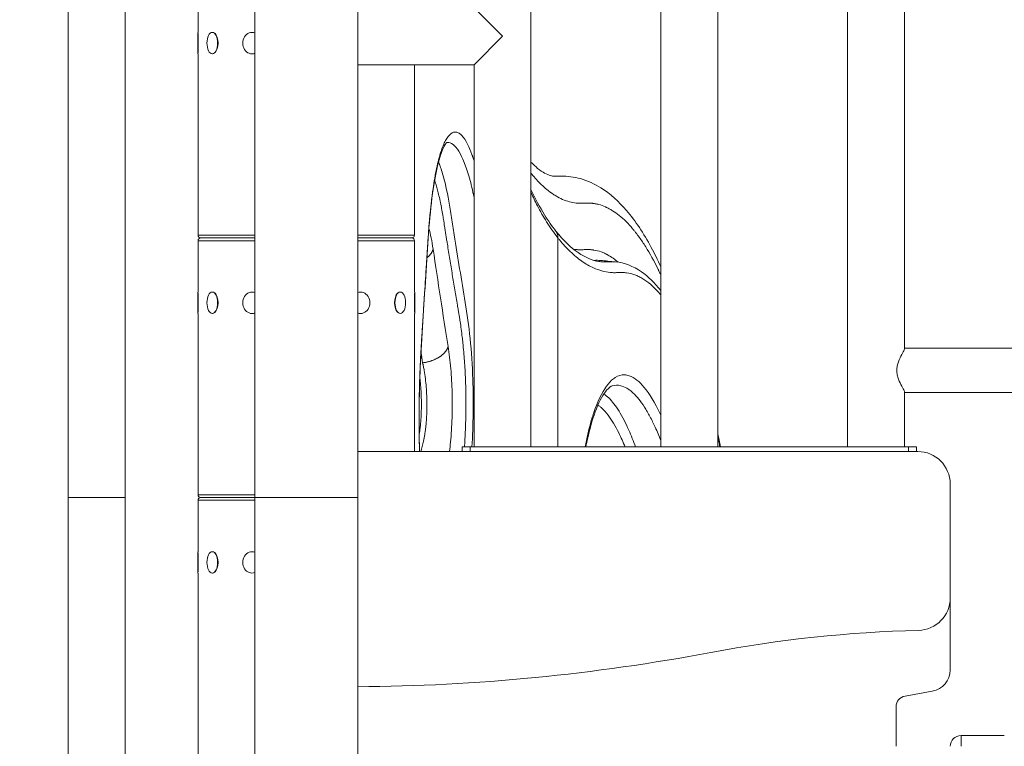
# Model space of a CAD drawing. Extents: x 0 to 25200, y -17820 to 17820.
# Drawn here: x 6431 to 7008, y 6300 to 6727 of the extents above; entities that cross this region are included whole.
import ezdxf

# ---------------------------------------------------------------- set-up
doc = ezdxf.new("R2010")
doc.units = 0
doc.header["$MEASUREMENT"] = 0
doc.header["$PDMODE"] = 1
doc.layers.get('0').update_dxf_attribs({"linetype": 'CONTINUOUS'})
doc.layers.get('DefPoints').update_dxf_attribs({"linetype": 'CONTINUOUS'})
for name, color, linetype, lineweight in [('FRAM3', 1, 'CONTINUOUS', 50), ('外形線', 7, 'CONTINUOUS', 18), ('寸法線', 3, 'CONTINUOUS', 18)]:
    doc.layers.add(name, color=color, linetype=linetype, lineweight=lineweight)
doc.styles.get("Standard").update_dxf_attribs({"font": 'TXT.SHX', "bigfont": 'bigfont.shx'})
doc.dimstyles.new('60ベース', dxfattribs={"dimscale": 60, "dimtxt": 3, "dimasz": 3, "dimexe": 0, "dimexo": 1, "dimgap": 1, "dimtad": 3, "dimdec": 1, "dimdsep": 46, "dimtxsty": 'Standard', "dimblk": 'DOTSMALL', "dimcen": 0, "dimclrd": 256, "dimclre": 256, "dimclrt": 7, "dimadec": 3, "dimazin": 2, "dimtfac": 1, "dimtdec": 1, "dimtix": 1, "dimtmove": 2, "dimatfit": 2, "dimldrblk": 'OPEN', "dimfxl": 0, "dimtolj": 1, "dimlwd": -1, "dimlwe": -1, "dimarcsym": 0})

# ---------------------------------------------------------------- blocks, each defined once
blk = doc.blocks.new('_DotSmall')
at = {"layer": 'FRAM3', "color": 0, "const_width": 0.5}
blk.add_lwpolyline([(-0.0625, 0, 1), (0.0625, 0, 1)], format="xyb", close=True, dxfattribs=at)
blk = doc.blocks.new('*D17')
at = {"layer": 'DefPoints', "color": 0}
for p in [(10512.45, 8666.79), (5879.76, 5531.96), (10512.45, 4762.43)]:
    blk.add_point(p, dxfattribs=at)
at = {"layer": '寸法線'}
for p, q in [((5879.76, 5591.96), (5879.76, 8666.79)), ((5879.76, 8666.79), (10512.45, 8666.79)), ((10512.45, 4822.43), (10512.45, 8666.79))]:
    blk.add_line(p, q, dxfattribs=at)
at = {"layer": '寸法線', "xscale": 180, "yscale": 180, "zscale": 180, "rotation": 180}
blk.add_blockref('_DotSmall', (5879.76, 8666.79), dxfattribs=at)
at = {"layer": '寸法線', "xscale": 180, "yscale": 180, "zscale": 180}
blk.add_blockref('_DotSmall', (10512.45, 8666.79), dxfattribs=at)
at = {"layer": '寸法線', "color": 7, "insert": (8196.1, 8816.79), "char_height": 180, "attachment_point": 5}
blk.add_mtext('\\A1;(4633)', dxfattribs=at)
blk = doc.blocks.new('_OPEN')
at = {"color": 0, "linetype": 'ByBlock'}
for p, q in [((-1, 0.1667), (0, 0)), ((0, 0), (-1, -0.1667)), ((0, 0), (-1, 0))]:
    blk.add_line(p, q, dxfattribs=at)
blk = doc.blocks.new('*D19')
at = {"layer": 'DefPoints', "color": 0}
for p in [(6598.9, 8166.79), (6598.9, 7642.25), (5879.76, 5531.96)]:
    blk.add_point(p, dxfattribs=at)
at = {"layer": '寸法線'}
for p, q in [((5879.76, 5591.96), (5879.76, 8166.79)), ((5879.76, 8166.79), (6598.9, 8166.79)), ((6598.9, 7702.25), (6598.9, 8166.79))]:
    blk.add_line(p, q, dxfattribs=at)
at = {"layer": '寸法線', "xscale": 180, "yscale": 180, "zscale": 180, "rotation": 180}
blk.add_blockref('_DotSmall', (5879.76, 8166.79), dxfattribs=at)
at = {"layer": '寸法線', "xscale": 180, "yscale": 180, "zscale": 180}
blk.add_blockref('_DotSmall', (6598.9, 8166.79), dxfattribs=at)
at = {"layer": '寸法線', "color": 7, "insert": (6239.33, 8316.79), "char_height": 180, "attachment_point": 5}
blk.add_mtext('\\A1;719', dxfattribs=at)
blk = doc.blocks.new('*D20')
at = {"layer": 'DefPoints', "color": 0}
for p in [(6598.9, 8166.79), (6598.9, 7642.25), (10512.45, 4762.43)]:
    blk.add_point(p, dxfattribs=at)
at = {"layer": '寸法線'}
for p, q in [((6598.9, 7702.25), (6598.9, 8166.79)), ((10512.45, 8166.79), (6598.9, 8166.79)), ((10512.45, 4822.43), (10512.45, 8166.79))]:
    blk.add_line(p, q, dxfattribs=at)
at = {"layer": '寸法線', "xscale": 180, "yscale": 180, "zscale": 180, "rotation": 180}
blk.add_blockref('_DotSmall', (6598.9, 8166.79), dxfattribs=at)
at = {"layer": '寸法線', "xscale": 180, "yscale": 180, "zscale": 180}
blk.add_blockref('_DotSmall', (10512.45, 8166.79), dxfattribs=at)
at = {"layer": '寸法線', "color": 7, "insert": (8555.67, 8316.79), "char_height": 180, "attachment_point": 5}
blk.add_mtext('\\A1;(3914)', dxfattribs=at)
blk = doc.blocks.new('*D21')
at = {"layer": 'DefPoints', "color": 0}
for p in [(6659.1, 7664.79), (4649.6, 4465.16), (5149.6, 4465.16)]:
    blk.add_point(p, dxfattribs=at)
at = {"layer": '寸法線'}
for p, q in [((6599.1, 7664.79), (4649.6, 7664.79)), ((4649.6, 7664.79), (4649.6, 4465.16)), ((5089.6, 4465.16), (4649.6, 4465.16))]:
    blk.add_line(p, q, dxfattribs=at)
at = {"layer": '寸法線', "xscale": 180, "yscale": 180, "zscale": 180}
for p, rotation in [((4649.6, 7664.79), 90), ((4649.6, 4465.16), 270)]:
    blk.add_blockref('_DotSmall', p, dxfattribs=dict(at, rotation=rotation))
at = {"layer": '寸法線', "color": 7, "insert": (4499.6, 6064.97), "char_height": 180, "attachment_point": 5, "rotation": 90}
blk.add_mtext('\\A1;(3200)', dxfattribs=at)

msp = doc.modelspace()

# ---------------------------------------------------------------- linework, layer by layer
at = {"layer": '外形線', "extrusion": (0, 1, 0)}
for p, q in [((6459.137, 7339.2003027), (6459.137, 6446.3611874)), ((6492.538, 6446.3611874), (6492.538, 7003.28041)), ((6568.738, 7005.1734713), (6568.738, 6446.3611874)), ((6629.063, 6446.3611874), (6629.063, 7004.9432859)), ((6730.727, 6934.1319019), (6730.727, 6476.0080274)), ((6806.927, 6934.1319019), (6806.927, 6476.0080274)), ((6840.328, 6934.1319019), (6840.328, 6476.0080274)), ((6916.528, 6934.1319019), (6916.528, 6476.0080274)), ((6949.929, 6930.189786), (6949.929, 6533.8270836)), ((6535.4005, 6719.3476874), (6535.4005, 6749.5101874)), ((6697.326, 6733.7646874), (6714.0265, 6717.0641874)), ((6535.21, 6706.7746874), (6535.21, 6719.3476874)), ((6535.21, 6719.3476874), (6535.4005, 6719.3476874)), ((6543.742909, 6719.3476874), (6543.9078869, 6719.3476874)), ((6567.05525, 6719.3476874), (6567.1505, 6719.3476874)), ((6535.464, 6718.6700745), (6535.464, 6707.4523003)), ((6714.0265, 6717.0641874), (6697.326, 6700.3636874)), ((6535.21, 6706.7746874), (6535.4005, 6706.7746874)), ((6535.4005, 6600.4121874), (6535.4005, 6706.7746874)), ((6543.742909, 6706.7746874), (6543.9078869, 6706.7746874)), ((6567.05525, 6706.7746874), (6567.1505, 6706.7746874)), ((6697.326, 6700.3636874), (6629.063, 6700.3636874)), ((6662.4005, 6600.4121874), (6662.4005, 6700.3636874)), ((6697.326, 6700.3636874), (6697.326, 6476.0080274)), ((6535.4005, 6600.4121874), (6568.738, 6600.4121874)), ((6537.0515, 6598.7611874), (6568.738, 6598.7611874)), ((6568.738, 6598.7611874), (6537.0515, 6598.7611874)), ((6629.063, 6600.4121874), (6662.4005, 6600.4121874)), ((6629.063, 6598.7611874), (6660.7495, 6598.7611874)), ((6660.7495, 6598.7611874), (6629.063, 6598.7611874)), ((6746.5123719, 6598.7781103), (6746.5123719, 6476.0080274)), ((6568.738, 6597.1101874), (6535.4005, 6597.1101874)), ((6535.4005, 6566.9476874), (6535.4005, 6597.1101874)), ((6662.4005, 6597.1101874), (6629.063, 6597.1101874)), ((6662.4005, 6566.9476874), (6662.4005, 6597.1101874)), ((6535.21, 6554.3746874), (6535.21, 6566.9476874)), ((6535.21, 6566.9476874), (6535.4005, 6566.9476874)), ((6535.464, 6566.2700745), (6535.464, 6555.0523003)), ((6543.742909, 6566.9476874), (6543.9078869, 6566.9476874)), ((6567.05525, 6566.9476874), (6567.1505, 6566.9476874)), ((6630.74575, 6566.9476874), (6630.6505, 6566.9476874)), ((6654.058091, 6566.9476874), (6653.8931131, 6566.9476874)), ((6662.337, 6555.0523003), (6662.337, 6566.2700745)), ((6662.591, 6566.9476874), (6662.4005, 6566.9476874)), ((6662.591, 6566.9476874), (6662.591, 6554.3746874)), ((6535.21, 6554.3746874), (6535.4005, 6554.3746874)), ((6535.4005, 6448.0121874), (6535.4005, 6554.3746874)), ((6543.742909, 6554.3746874), (6543.9078869, 6554.3746874)), ((6567.05525, 6554.3746874), (6567.1505, 6554.3746874)), ((6630.74575, 6554.3746874), (6630.6505, 6554.3746874)), ((6654.058091, 6554.3746874), (6653.8931131, 6554.3746874)), ((6662.4005, 6473.3511874), (6662.4005, 6554.3746874)), ((6662.591, 6554.3746874), (6662.4005, 6554.3746874)), ((6949.929, 6534.0444874), (7013.4297585, 6534.0444874)), ((6949.929, 6508.1252912), (6949.929, 6476.0080274)), ((6949.929, 6507.9078874), (7063.1985543, 6507.9078874)), ((6957.6755, 6473.3511874), (6629.063, 6473.3511874)), ((6695.04, 6476.0080274), (6690.2775, 6476.0080274)), ((6690.2775, 6476.0080274), (6690.2775, 6473.3511874)), ((6695.04, 6476.0080274), (6952.215, 6476.0080274)), ((6695.04, 6476.0080274), (6695.04, 6473.3511874)), ((6956.9775, 6476.0080274), (6952.215, 6476.0080274)), ((6952.215, 6476.0080274), (6952.215, 6473.3511874)), ((6956.9775, 6476.0080274), (6956.9775, 6473.3511874)), ((6976.7255, 6387.3919307), (6976.7255, 6454.3011874)), ((6535.4005, 6448.0121874), (6568.738, 6448.0121874)), ((6492.538, 6446.3611874), (6459.137, 6446.3611874)), ((6459.137, 6446.3611874), (6459.137, 6209.3791874)), ((6492.538, 6446.3611874), (6492.538, 6209.3791874)), ((6568.738, 6444.7101874), (6535.4005, 6444.7101874)), ((6535.4005, 6414.5476874), (6535.4005, 6444.7101874)), ((6537.0515, 6446.3611874), (6568.738, 6446.3611874)), ((6568.738, 6446.3611874), (6537.0515, 6446.3611874)), ((6568.738, 6446.3611874), (6629.063, 6446.3611874)), ((6568.738, 6158.2616874), (6568.738, 6446.3611874)), ((6629.063, 4465.1611874), (6629.063, 6446.3611874)), ((6535.21, 6401.9746874), (6535.21, 6414.5476874)), ((6535.21, 6414.5476874), (6535.4005, 6414.5476874)), ((6535.464, 6413.8700745), (6535.464, 6402.6523003)), ((6543.742909, 6414.5476874), (6543.9078869, 6414.5476874)), ((6567.05525, 6414.5476874), (6567.1505, 6414.5476874)), ((6535.21, 6401.9746874), (6535.4005, 6401.9746874)), ((6535.4005, 6295.6121874), (6535.4005, 6401.9746874)), ((6543.742909, 6401.9746874), (6543.9078869, 6401.9746874)), ((6567.05525, 6401.9746874), (6567.1505, 6401.9746874)), ((6976.7255, 6345.1411344), (6976.7255, 6387.3919307)), ((6950.2228341, 6329.811434), (6966.2308319, 6332.6340759)), ((6944.9755, 6300.3111874), (6944.9755, 6323.5579048)), ((6983.0755042, 6306.6611874), (7008.4755042, 6306.6611877))]:
    msp.add_line(p, q, dxfattribs=at)
at = {"layer": '外形線', "extrusion": (1.22465e-16, 0, -1)}
for centre, radius, start, end in [((-6537.0515, 6600.4121874), 1.651, 270, 0), ((-6537.0515, 6597.1101874), 1.651, 0, 90), ((-6660.7495, 6600.4121874), 1.651, 180, 270), ((-6660.7495, 6597.1101874), 1.651, 90, 180), ((-6537.0515, 6448.0121874), 1.651, 270, 0), ((-6537.0515, 6444.7101874), 1.651, 0, 90), ((-6976.7255, 5612.9261874), 755.65, 79.2883499137, 88.5909453614), ((-6951.3255, 6323.5579048), 6.35, 0, 79.9999999995)]:
    msp.add_arc(centre, radius, start, end, dxfattribs=at)
at = {"layer": '外形線'}
for centre, radius, start, end in [((6957.6755, 6454.3011874), 19.05, 0, 90), ((6957.6755, 6387.3919307), 19.05, 271.4090546386, 0), ((6621.1255, 7492.7907707), 1157.5520833, 270.3928884242, 280.7116500855), ((6964.0255, 6345.1411344), 12.7, 279.9999999996, 0), ((6983.0755043, 6300.3111874), 6.35, 90.0000006737, 180.0000006737)]:
    msp.add_arc(centre, radius, start, end, dxfattribs=at)
at = {"layer": '外形線', "extrusion": (1.22465e-16, 0, -1)}
for centre, ratio, start_param, end_param in [((6543.742909, 6713.0611874), 0.5, -1.5707963268, 4.7123889804), ((6567.05525, 6713.0611874), 0.8660254038, 2.8273602967, 6.5974176641), ((6543.742909, 6560.6611874), 0.5, -1.5707963268, 4.7123889804), ((6654.058091, 6560.6611874), 0.5, -1.5707963268, 4.7123889804), ((6543.742909, 6408.2611874), 0.5, -1.5707963268, 4.7123889804)]:
    msp.add_ellipse(centre, major_axis=(0, 6.2865), ratio=ratio, start_param=start_param, end_param=end_param, dxfattribs=at)
at = {"layer": '外形線'}
for centre, major_axis, ratio, start_param, end_param in [((6543.9628795, 6713.0611874), (0, 6.2865), 0.5, 3.6101705862, 5.8146073746), ((6543.9628795, 6560.6611874), (0, 6.2865), 0.5, 3.6101705862, 5.8146073746), ((6653.8381205, 6560.6611874), (0, 6.2865), 0.5, 0.4685779327, 2.6730147209), ((6543.9628795, 6408.2611874), (0, 6.2865), 0.5, 3.6101705862, 5.8146073746), ((6983.0755043, 6300.3111874), (-0.0000001, 6.35), 0.0000000149, -1.570702511, 0.0000938155)]:
    msp.add_ellipse(centre, major_axis=major_axis, ratio=ratio, start_param=start_param, end_param=end_param, dxfattribs=at)
at = {"layer": '外形線', "extrusion": (1.22465e-16, 4.37906e-47, -1)}
msp.add_ellipse((6567.05525, 6560.6611874), major_axis=(0, 6.2865), ratio=0.8660254038, start_param=2.8273602967, end_param=6.5974176641, dxfattribs=at)
at = {"layer": '外形線', "extrusion": (1.22465e-16, 5.47382e-47, -1)}
msp.add_ellipse((6630.74575, 6560.6611874), major_axis=(0, 6.2865), ratio=0.8660254038, start_param=-0.3142323569, end_param=3.4558250105, dxfattribs=at)
at = {"layer": '外形線', "extrusion": (1.22465e-16, -2.18953e-47, -1)}
msp.add_ellipse((6567.05525, 6408.2611874), major_axis=(0, 6.2865), ratio=0.8660254038, start_param=2.8273602967, end_param=6.5974176641, dxfattribs=at)
at = {"layer": '外形線'}
for points, knots in [([(6665.3271214, 6473.3511874), (6665.2822707, 6475.0101874), (6665.2433185, 6476.6767153), (6665.1517762, 6481.3060448), (6665.1115907, 6484.2847786), (6665.0785183, 6488.7880693), (6665.0687859, 6491.0485121), (6665.0693262, 6493.7010911), (6665.0725704, 6495.0312295), (6665.0749361, 6495.6972609), (6665.0761093, 6495.9829091), (6665.0769269, 6496.1733871), (6665.0773604, 6496.2701351), (6665.0917906, 6499.365491), (6665.1238194, 6502.3553431), (6665.1990547, 6506.8225637), (6665.2323682, 6508.4944793), (6665.2736175, 6510.2553699), (6665.2802909, 6510.5333023), (6665.2847754, 6510.7185678), (6665.286805, 6510.801685), (6665.2973897, 6511.231221), (6665.3237763, 6512.2645684), (6665.4313599, 6516.0805805), (6665.5620663, 6519.6317172), (6665.7510163, 6523.9718347), (6665.8535201, 6526.1615819), (6665.9873053, 6528.7507415), (6666.0577681, 6530.0539349), (6666.0938948, 6530.7076851), (6666.1121822, 6531.0350985), (6666.1213821, 6531.1989398), (6666.125996, 6531.2808941), (6666.1283065, 6531.3218797), (6666.1294626, 6531.3423745), (6666.1300409, 6531.3526225), (6666.1302888, 6531.3570146), (6666.130454, 6531.3599427), (6666.1306087, 6531.3626825), (6666.174168, 6532.1343693), (6666.3629345, 6535.2707007), (6666.8702687, 6543.5224474), (6667.0768462, 6546.8642378), (6667.4446234, 6552.7637359), (6667.576874, 6554.8780373), (6667.7900085, 6558.2711926), (6667.900266, 6560.023196), (6668.0354233, 6562.164195), (6668.1046415, 6563.2589433), (6668.1396616, 6563.8123797), (6668.1572745, 6564.0906134), (6668.1661067, 6564.2301091), (6668.1705293, 6564.2999517), (6668.1727422, 6564.3348967), (6668.173849, 6564.3523751), (6668.1743235, 6564.3598671), (6668.1746398, 6564.3648621), (6668.1748711, 6564.3685154), (6668.5230746, 6569.8669435), (6669.0493674, 6578.1126531), (6669.6705541, 6587.7327889), (6669.9829391, 6592.5428921), (6670.1395791, 6594.9479525), (6670.218011, 6596.1504849), (6670.2572549, 6596.7517517), (6670.2768838, 6597.0523852), (6670.2867, 6597.202702), (6670.2916086, 6597.2778604), (6670.2937123, 6597.3100712), (6670.2951148, 6597.331545), (6670.2957234, 6597.3408622), (6670.4997835, 6600.4651028), (6670.8035286, 6604.7290015), (6671.1180187, 6608.5389578), (6671.237245, 6609.8967375), (6671.2560628, 6610.1087553), (6671.2686063, 6610.2495741), (6671.2756871, 6610.3287851), (6671.3101153, 6610.7123786), (6671.3940026, 6611.6329996), (6671.4816818, 6612.5536103), (6671.7824335, 6615.6222897), (6672.0501821, 6618.0771599), (6672.3829455, 6620.8388064), (6672.4390636, 6621.2990791), (6672.4961724, 6621.7593492), (6672.5344656, 6622.0661954), (6672.5527675, 6622.2119952), (6672.6458184, 6622.94915), (6672.8718175, 6624.6991775), (6673.1059121, 6626.391773), (6673.9045197, 6631.9061318), (6674.6018933, 6635.909214), (6675.7420644, 6641.3012303), (6676.1378161, 6642.9964679), (6676.7558694, 6645.3861724), (6677.0710033, 6646.5427367), (6677.4495501, 6647.8250579), (6677.6415721, 6648.4494675), (6677.7244591, 6648.7134821), (6677.779849, 6648.8886942), (6677.8078761, 6648.9767321), (6678.7173762, 6651.8139956), (6679.6422601, 6654.0874985), (6681.09828, 6656.7810786), (6681.8434676, 6657.9487001), (6682.7438931, 6658.9973801), (6683.2019915, 6659.4433339), (6683.4330278, 6659.6467142), (6683.5324709, 6659.7296779), (6683.5988615, 6659.7840539), (6683.6323991, 6659.8110077), (6684.7212632, 6660.6697468), (6686.3288179, 6661.1602418), (6688.2453006, 6660.4049709), (6689.2137221, 6659.6954567), (6689.7004691, 6659.2577299), (6689.9096174, 6659.0523534), (6690.0491702, 6658.9114849), (6690.1186612, 6658.8394429), (6691.3127804, 6657.5686427), (6692.4172914, 6655.909419), (6694.0399267, 6652.7258184), (6694.5751204, 6651.548824), (6695.3687815, 6649.6096412), (6695.7633301, 6648.596627), (6696.2195153, 6647.3387872), (6696.4141266, 6646.7834294), (6696.5436667, 6646.4095724), (6696.6080561, 6646.2216616), (6696.8929524, 6645.3809094), (6697.1106657, 6644.7136307), (6697.326, 6644.0284379)], [0.39739900201, 0.39739900201, 0.39739900201, 0.39739900201, 0.40624999983, 0.40624999983, 0.42187499983, 0.42187499983, 0.42968749983, 0.43359374983, 0.43554687483, 0.43652343733, 0.43701171858, 0.43701171858, 0.43749999983, 0.43749999983, 0.45312499982, 0.45312499982, 0.46093749982, 0.46191406232, 0.46240234357, 0.46240234357, 0.46289062482, 0.46289062482, 0.46484374982, 0.46874999982, 0.48437499982, 0.48437499982, 0.49218749982, 0.49609374982, 0.49804687482, 0.49902343732, 0.49951171857, 0.49975585919, 0.49987792951, 0.49993896466, 0.49996948224, 0.49998474103, 0.49999237042, 0.49999237042, 0.49999999982, 0.49999999982, 0.53124999984, 0.53124999984, 0.54687499985, 0.54687499985, 0.55468749985, 0.55468749985, 0.55859374985, 0.56054687485, 0.56152343735, 0.5620117186, 0.56225585923, 0.56237792954, 0.5624389647, 0.56246948228, 0.56248474107, 0.56249237046, 0.56249237046, 0.56249999986, 0.56249999986, 0.59374999986, 0.60937499987, 0.61718749987, 0.62109374987, 0.62304687487, 0.62402343737, 0.62451171862, 0.62475585925, 0.62487792956, 0.62493896472, 0.62493896472, 0.62499999987, 0.62499999987, 0.64062499988, 0.64843749988, 0.64941406238, 0.64990234363, 0.64990234363, 0.65039062488, 0.65039062488, 0.65234374988, 0.65624999989, 0.65624999989, 0.67187499989, 0.67187499989, 0.67382812489, 0.67480468739, 0.67480468739, 0.67578124989, 0.67578124989, 0.67968749989, 0.6874999999, 0.6874999999, 0.71874999991, 0.71874999991, 0.73437499991, 0.73437499991, 0.74218749991, 0.74609374992, 0.74804687492, 0.74902343742, 0.74902343742, 0.74999999992, 0.74999999992, 0.78124999993, 0.78124999993, 0.79687499993, 0.80468749994, 0.80859374994, 0.81054687494, 0.81152343744, 0.81152343744, 0.81249999994, 0.81249999994, 0.84374999995, 0.85937499995, 0.86718749996, 0.87109374996, 0.87304687496, 0.87304687496, 0.87499999996, 0.87499999996, 0.90624999997, 0.90624999997, 0.92187499997, 0.92187499997, 0.92968749998, 0.93359374998, 0.93554687498, 0.93554687498, 0.93749999998, 0.93749999998, 0.94412741742, 0.94412741742, 0.94412741742, 0.94412741742]), ([(6681.3429592, 6654.8476133), (6681.3429592, 6654.8476133), (6681.2993261, 6654.8138409), (6680.8969304, 6654.4056478), (6680.0379528, 6653.2169608), (6678.1814887, 6649.0464754), (6677.111951, 6645.7977034), (6674.9843852, 6637.0910503), (6673.9226928, 6631.2817581), (6672.062187, 6617.8322925), (6671.2685027, 6609.9197846), (6670.0766219, 6593.2284863), (6669.5514186, 6584.7616887), (6667.8796806, 6558.4218132), (6666.5725147, 6541.032476), (6665.4419711, 6515.5843796), (6665.2581018, 6508.3982847), (6665.0732361, 6492.0662077), (6665.1412774, 6482.7335642), (6665.3847046, 6473.6051137), (6665.3881274, 6473.4781334), (6665.391586, 6473.3511874)], [0.8370351256, 0.8370351256, 0.8370351256, 0.8370351256, 1.2865009893, 1.2865009893, 3.2309205529, 3.2309205529, 5.4994672204, 5.4994672204, 8.1578848872, 8.1578848872, 10.9616266952, 10.9616266952, 13.713086093, 13.713086093, 19.5730372604, 19.5730372604, 21.7380532255, 21.7380532255, 24.4895825283, 24.4895825283, 24.5284075061, 24.5284075061, 24.5284075061, 24.5284075061]), ([(6697.326, 6622.5189902), (6697.1274905, 6623.5222338), (6696.9243525, 6624.5046084), (6696.2868957, 6627.4582645), (6695.8375281, 6629.3649164), (6694.9060587, 6632.996672), (6694.4239562, 6634.7217785), (6693.4341497, 6637.9752471), (6692.9268194, 6639.5033284), (6690.338858, 6646.6166925), (6688.1036974, 6650.6338998), (6684.756418, 6653.9310234), (6683.6399129, 6654.5753007), (6682.0903568, 6654.8130079), (6681.6431969, 6654.8021799), (6681.1998907, 6654.7124432)], [-22.5105663215, -22.5105663215, -22.5105663215, -22.5105663215, -22.3421678752, -22.3421678752, -21.9944767932, -21.9944767932, -21.6467857112, -21.6467857112, -21.2990946291, -21.2990946291, -19.908330301, -19.908330301, -19.212948137, -19.212948137, -18.9281288283, -18.9281288283, -18.9281288283, -18.9281288283]), ([(6676.5146467, 6643.2981849), (6677.3356275, 6641.3319529), (6678.1367518, 6639.0161152), (6680.1961265, 6631.934991), (6681.4296111, 6626.480468), (6683.045506, 6617.2723191), (6683.551503, 6614.0018925), (6684.5682421, 6607.3256678), (6685.0800707, 6603.9199281), (6686.7070098, 6593.8954478), (6687.8049485, 6587.2656082), (6689.9835444, 6574.0259772), (6691.0639645, 6567.4173554), (6693.2757393, 6554.1524487), (6694.3063343, 6547.1311984), (6695.7714054, 6532.1889178), (6696.316879, 6523.8318661), (6697.0369975, 6502.6010654), (6696.8538468, 6488.8614283), (6696.0757948, 6476.0080274)], [5.6217871172, 5.6217871172, 5.6217871172, 5.6217871172, 6.182939923, 6.182939923, 7.1238669008, 7.1238669008, 7.5943303897, 7.5943303897, 8.0647938787, 8.0647938787, 9.0057208565, 9.0057208565, 9.9466478343, 9.9466478343, 10.8875748121, 10.8875748121, 11.8285017899, 11.8285017899, 13.3272938603, 13.3272938603, 13.3272938603, 13.3272938603]), ([(6730.727, 6643.2839366), (6732.1031999, 6641.8176592), (6733.4238909, 6640.5700114), (6737.6487863, 6637.0834057), (6740.1110039, 6635.8861441), (6743.1275316, 6635.0442878), (6743.8492887, 6634.9535883), (6744.4209713, 6634.9530837)], [2.9778097759, 2.9778097759, 2.9778097759, 2.9778097759, 4.9819659996, 4.9819659996, 9.8284572033, 9.8284572033, 12.1788436597, 12.1788436597, 12.1788436597, 12.1788436597]), ([(6674.2302049, 6632.5352458), (6674.3499341, 6632.1751766), (6675.0795879, 6629.9239779), (6676.0780207, 6626.3484086), (6677.047131, 6622.2044512), (6677.5810864, 6619.7070376), (6677.90394, 6618.1018844), (6678.1544208, 6616.7969836), (6678.397706, 6615.4887686), (6678.6955747, 6613.8154931), (6679.0441711, 6611.7607581), (6679.5001211, 6608.971255), (6679.9683212, 6605.9856204), (6680.4569317, 6602.8350184), (6680.8590983, 6600.2490116), (6681.2671063, 6597.6798378), (6681.7850255, 6594.4916755), (6682.406023, 6590.6539481), (6683.1331539, 6586.1715881), (6683.8628321, 6581.6843036), (6684.8407797, 6575.7003674), (6685.826769, 6569.7175762), (6686.8253352, 6563.7511494), (6687.4915892, 6559.8026963), (6688.0445581, 6556.5834225), (6688.456587, 6554.1135734), (6688.8175702, 6551.8753983), (6689.5007964, 6547.4679134), (6690.1344463, 6542.895511), (6690.6376098, 6538.4604467), (6690.8054868, 6536.864424), (6691.0589121, 6534.3613793), (6691.5559393, 6528.8457699), (6691.9741197, 6522.6712798), (6692.2339408, 6517.3463684), (6692.380487, 6513.7865277), (6692.5659584, 6507.4512274), (6692.6237514, 6498.2873378), (6692.4184725, 6489.2072522), (6692.1004793, 6482.0655613), (6691.8760647, 6478.2810054), (6691.7388232, 6476.2760405), (6691.7201455, 6476.0080274)], [0.24500460416, 0.24500460416, 0.24500460416, 0.24500460416, 0.25053541919, 0.27889742057, 0.2931093403, 0.30021530017, 0.30732126003, 0.3107844457, 0.31424763136, 0.32117400268, 0.32814295127, 0.33511189985, 0.34904979702, 0.35746918008, 0.36588856314, 0.3743079462, 0.38272732926, 0.39746213365, 0.41219693804, 0.42693174243, 0.44166654683, 0.47113608054, 0.4858708474, 0.50060561426, 0.51018814972, 0.51786550702, 0.52486846687, 0.53187142672, 0.55998862597, 0.5669240881, 0.57073237748, 0.57376930291, 0.58838829293, 0.61714245109, 0.62402059597, 0.63089874085, 0.64539319269, 0.67384195139, 0.70229071009, 0.71646315439, 0.73063559868, 0.73282644146, 0.73282644146, 0.73282644146, 0.73282644146]), ([(6806.927, 6576.984513), (6806.6876896, 6577.4985025), (6806.2997522, 6578.3221815), (6805.8353019, 6579.2900509), (6805.5743746, 6579.827987), (6805.4623689, 6580.0576603), (6805.3876584, 6580.2105823), (6805.3498367, 6580.2878572), (6802.9481753, 6585.186053), (6799.31136, 6591.7661156), (6794.9113531, 6598.298013), (6792.6720856, 6601.2777511), (6791.542636, 6602.6960675), (6790.9754571, 6603.3873375), (6790.6912542, 6603.7285005), (6790.5693215, 6603.8737549), (6790.4880038, 6603.9703782), (6790.4470228, 6604.018947), (6787.8222905, 6607.12173), (6783.9035331, 6611.0142275), (6779.2577476, 6614.3478442), (6776.9163794, 6615.712745), (6775.7410764, 6616.3197185), (6775.1522701, 6616.6043361), (6774.8575784, 6616.7419275), (6774.7101603, 6616.8095439), (6774.6469657, 6616.8382697), (6774.6048325, 6616.857364), (6774.5843251, 6616.8666304), (6773.1783093, 6617.4999712), (6771.1282262, 6618.2406344), (6768.7828273, 6618.7639599), (6767.621719, 6618.9404271), (6767.0440627, 6619.0073619), (6766.7559589, 6619.0355046), (6766.6120882, 6619.0482448), (6766.5401981, 6619.0542821), (6766.5042644, 6619.0572175), (6766.4863003, 6619.0586644), (6766.4786021, 6619.0592801), (6766.47347, 6619.0596895), (6766.4704491, 6619.0599299), (6765.9279348, 6619.1030056), (6765.0152205, 6619.144952), (6763.7716962, 6619.1546619), (6763.1052613, 6619.1497099), (6762.7608757, 6619.1447822), (6762.5858908, 6619.1417054), (6762.4977004, 6619.1400138), (6762.4534307, 6619.1391297), (6762.4312522, 6619.138678), (6762.420152, 6619.1384498), (6762.4153925, 6619.1383515), (6762.4122189, 6619.1382858), (6762.4111534, 6619.1382638), (6761.3293464, 6619.1158111), (6760.0121535, 6619.096765), (6759.0045485, 6619.1000373), (6758.6330261, 6619.1080467), (6758.4803349, 6619.1136446), (6758.4122568, 6619.1168419), (6758.3802846, 6619.1185401), (6758.3648152, 6619.1194142), (6758.3572097, 6619.1198574), (6758.3534392, 6619.1200806), (6758.3515621, 6619.1201925), (6758.3507593, 6619.1202406), (6758.3502245, 6619.1202727), (6758.3503427, 6619.1202655), (6755.6773652, 6619.2809565), (6751.6571544, 6620.1947552), (6746.9463932, 6622.4382905), (6744.5858838, 6623.8544173), (6743.4043468, 6624.6360705), (6742.8132578, 6625.0452946), (6742.5176332, 6625.254506), (6742.3698008, 6625.3602615), (6742.3064398, 6625.4058317), (6742.2641982, 6625.4362666), (6742.242518, 6625.4519155), (6738.353296, 6628.2640361), (6734.5212716, 6631.9991768), (6730.727, 6636.6819155)], [0.36083967563, 0.36083967563, 0.36083967563, 0.36083967563, 0.36718749998, 0.37109374998, 0.37304687498, 0.37402343748, 0.37402343748, 0.37499999998, 0.37499999998, 0.43749999998, 0.46874999998, 0.48437499998, 0.49218749998, 0.49609374998, 0.49804687498, 0.49902343748, 0.49902343748, 0.49999999998, 0.49999999998, 0.56249999998, 0.59374999998, 0.60937499998, 0.61718749998, 0.62109374998, 0.62304687498, 0.62402343748, 0.62451171873, 0.62451171873, 0.62499999998, 0.62499999998, 0.65624999997, 0.67187499997, 0.67968749997, 0.68359374997, 0.68554687497, 0.68652343747, 0.68701171872, 0.68725585935, 0.68737792966, 0.68743896482, 0.68743896482, 0.68749999997, 0.68749999997, 0.70312499997, 0.71093749997, 0.71484374997, 0.71679687497, 0.71777343747, 0.71826171872, 0.71850585935, 0.71862792966, 0.71868896482, 0.71871948239, 0.71871948239, 0.71874999997, 0.71874999997, 0.73437499997, 0.74218749997, 0.74609374997, 0.74804687497, 0.74902343747, 0.74951171872, 0.74975585934, 0.74987792965, 0.74993896481, 0.74996948239, 0.74998474118, 0.74998474118, 0.74999999997, 0.74999999997, 0.81249999998, 0.84374999998, 0.85937499998, 0.86718749998, 0.87109374998, 0.87304687498, 0.87402343748, 0.87451171873, 0.87451171873, 0.87499999998, 0.87499999998, 0.96686437134, 0.96686437134, 0.96686437134, 0.96686437134]), ([(6744.4013471, 6634.9528753), (6744.7319104, 6634.9532372), (6745.0623271, 6634.9631118), (6746.4404997, 6634.9983183), (6747.4944254, 6635.0300084), (6748.5480694, 6635.029503)], [11.02819788007, 11.02819788007, 11.02819788007, 11.02819788007, 11.16982908, 11.16982908, 11.61715549838, 11.61715549838, 11.61715549838, 11.61715549838]), ([(6748.5480694, 6635.0306924), (6751.7762232, 6635.030768), (6756.1347066, 6634.5912932), (6764.0981459, 6632.3175277), (6768.0984266, 6630.4473572), (6777.3136219, 6624.6323778), (6782.2655748, 6620.121303), (6792.0596263, 6608.6978707), (6796.8427134, 6601.4708749), (6803.2330509, 6589.5542398), (6805.1072678, 6585.7452204), (6806.927, 6581.7307047)], [0, 0, 0, 0, 2.7453741333, 2.7453741333, 5.8409981564, 5.8409981564, 10.4082921881, 10.4082921881, 15.5879501106, 15.5879501106, 17.8276357996, 17.8276357996, 17.8276357996, 17.8276357996]), ([(6730.727, 6627.2286005), (6733.2803642, 6621.7196931), (6735.9383148, 6616.7335281), (6740.84885, 6608.7727802), (6743.0848114, 6605.5858615), (6745.3569342, 6602.7423223)], [15.2743488413, 15.2743488413, 15.2743488413, 15.2743488413, 18.8451762309, 18.8451762309, 21.6940144899, 21.6940144899, 21.6940144899, 21.6940144899]), ([(6730.727, 6625.4064789), (6731.9605306, 6622.7048833), (6734.9270221, 6616.6101904), (6739.0558443, 6609.3427634), (6743.0382299, 6603.338714), (6745.2789389, 6600.3302706), (6746.4473499, 6598.8595481), (6746.5123719, 6598.7781103)], [0.69390231953, 0.69390231953, 0.69390231953, 0.69390231953, 0.77167972785, 0.87692772514, 0.93671003827, 0.99649235139, 1, 1, 1, 1]), ([(6745.3569232, 6602.7423048), (6749.7312856, 6597.2679418), (6754.1308491, 6593.0529665), (6762.600876, 6587.1754841), (6766.7492462, 6585.4962931), (6770.9821379, 6584.828753), (6771.4018064, 6584.7762094), (6771.8233218, 6584.7376141)], [0, 0, 0, 0, 5.4445706014, 5.4445706014, 10.9190156726, 10.9190156726, 11.5335257198, 11.5335257198, 11.5335257198, 11.5335257198]), ([(6746.5125981, 6598.7778271), (6746.8707892, 6598.3295148), (6748.2517815, 6596.6321087), (6750.6713034, 6593.8640486), (6754.9841821, 6589.45647), (6759.4315802, 6585.7581423), (6764.0025032, 6582.8290203), (6767.9230149, 6580.8403542), (6772.3371543, 6579.2200655), (6776.0325794, 6578.4992396), (6778.518511, 6578.3244468), (6779.7561918, 6578.2697793), (6780.9582404, 6578.342908), (6782.1325214, 6578.4340752), (6783.3148051, 6578.4691446), (6784.50482, 6578.4530164), (6785.6947473, 6578.3800271), (6788.0752679, 6578.1185962), (6790.8499291, 6577.457262), (6793.6120334, 6576.2911913), (6795.1846391, 6575.4618), (6799.0657621, 6573.1498885), (6802.9934305, 6569.785672), (6806.4603253, 6565.8326019), (6806.927, 6565.2820514)], [0.00000189585, 0.00000189585, 0.00000189585, 0.00000189585, 0.00900613931, 0.03467240492, 0.06033867052, 0.11561167009, 0.14324816987, 0.17088466965, 0.209919302, 0.24895393434, 0.25906873341, 0.26918353248, 0.27845448825, 0.28772544403, 0.29718102628, 0.30663660854, 0.31609219079, 0.32554777305, 0.36340679499, 0.38233630596, 0.39180106144, 0.40126581693, 0.47602971298, 0.48770031328, 0.48770031328, 0.48770031328, 0.48770031328]), ([(6755.7258017, 6592.0948907), (6756.2572157, 6592.0067167), (6757.1275254, 6591.8902547), (6758.1566574, 6591.8081164), (6758.7449713, 6591.7802963), (6759.0380608, 6591.7712552), (6759.1843387, 6591.7679519), (6759.2574109, 6591.7666046), (6759.2939304, 6591.766007), (6759.309578, 6591.7657672), (6759.3200089, 6591.765611), (6759.3256828, 6591.7655281), (6759.6348188, 6591.7611115), (6760.1235589, 6591.7657932), (6760.7500528, 6591.7908636), (6761.0773741, 6591.8083008), (6761.2445533, 6591.818245), (6761.3290225, 6591.8235235), (6761.3714771, 6591.8262393), (6761.389719, 6591.8274196), (6761.4018908, 6591.8282102), (6761.4076204, 6591.8285836), (6761.8273806, 6591.8560507), (6762.3978069, 6591.8864964), (6762.9766313, 6591.9043043), (6763.2443753, 6591.9087802), (6763.3728302, 6591.9099111), (6763.4357034, 6591.9101999), (6763.4668015, 6591.910275), (6763.4822659, 6591.9102953), (6763.4899769, 6591.9103011), (6763.4932771, 6591.9103027), (6763.4954762, 6591.9103035), (6763.496261, 6591.9103038), (6764.2210027, 6591.9104448), (6765.2843039, 6591.8712714), (6766.486861, 6591.7566464), (6767.0786492, 6591.6821032), (6767.3721708, 6591.640524), (6767.5183384, 6591.6186574), (6767.5912739, 6591.6074549), (6767.6277046, 6591.6017863), (6767.6433098, 6591.5993425), (6767.6537115, 6591.5977101), (6767.6584107, 6591.5969712), (6769.1232946, 6591.3660961), (6771.2544058, 6590.8289575), (6773.6397887, 6589.8659922), (6774.8072518, 6589.3004336), (6775.3846763, 6588.9966353), (6775.6718117, 6588.8394815), (6775.8149853, 6588.7595908), (6775.8864735, 6588.7193171), (6775.922193, 6588.6990981), (6775.937496, 6588.6904153), (6775.9476969, 6588.6846228), (6775.9524849, 6588.681902), (6777.9458811, 6587.548178), (6779.911455, 6586.1527174), (6781.8546177, 6584.4924426)], [0.22234998924, 0.22234998924, 0.22234998924, 0.22234998924, 0.234375, 0.2421875, 0.24609375, 0.248046875, 0.2490234375, 0.24951171875, 0.24975585938, 0.24987792969, 0.24987792969, 0.25, 0.25, 0.2578125, 0.26171875, 0.263671875, 0.2646484375, 0.26513671875, 0.26538085938, 0.26550292969, 0.26550292969, 0.265625, 0.265625, 0.2734375, 0.27734375, 0.279296875, 0.2802734375, 0.28076171875, 0.28100585938, 0.28112792969, 0.28118896485, 0.28121948242, 0.28121948242, 0.28125, 0.28125, 0.296875, 0.3046875, 0.30859375, 0.310546875, 0.3115234375, 0.31201171875, 0.31225585938, 0.31237792969, 0.31237792969, 0.3125, 0.3125, 0.34375, 0.359375, 0.3671875, 0.37109375, 0.373046875, 0.3740234375, 0.37451171875, 0.37475585938, 0.37487792969, 0.37487792969, 0.375, 0.375, 0.41984707615, 0.41984707615, 0.41984707615, 0.41984707615]), ([(6771.5547851, 6585.4756536), (6770.3030708, 6585.5893553), (6769.0534871, 6585.6098252), (6767.7616081, 6585.5499858), (6767.7120954, 6585.5475679), (6767.6625945, 6585.545027)], [-10.54976516237, -10.54976516237, -10.54976516237, -10.54976516237, -9.99486064738, -9.99486064738, -9.97274039691, -9.97274039691, -9.97274039691, -9.97274039691]), ([(6771.7836523, 6584.7414311), (6772.0663423, 6584.7155509), (6772.3491806, 6584.6945004), (6773.2933572, 6584.6406873), (6774.2862443, 6584.6244767), (6775.2802623, 6584.6714126), (6775.7774195, 6584.7056276), (6775.9431652, 6584.7188039), (6776.2749532, 6584.7402142), (6777.6604486, 6584.8177701), (6779.0531783, 6584.7946447), (6780.2802782, 6584.6832254)], [7.8880311324, 7.8880311324, 7.8880311324, 7.8880311324, 8.0112169197, 8.0112169197, 8.2990613349, 8.4429835425, 8.4429835425, 8.5149446463, 8.5149446463, 8.5869057501, 9.1155257053, 9.1155257053, 9.1155257053, 9.1155257053]), ([(6780.2812169, 6584.6830204), (6785.4088471, 6584.2174724), (6790.8172476, 6582.1846394), (6799.5390361, 6576.0280926), (6803.3235813, 6572.3378736), (6806.927, 6567.8454608)], [0, 0, 0, 0, 4.6527754967, 4.6527754967, 8.6005491442, 8.6005491442, 8.6005491442, 8.6005491442]), ([(6682.9693318, 6473.3511874), (6683.1843611, 6475.1152296), (6683.8586496, 6481.3935019), (6684.569946, 6492.9684391), (6684.6080427, 6507.8877836), (6683.8096608, 6522.3217164), (6682.7647147, 6530.965255), (6682.1309701, 6534.9307099)], [0.45279988797, 0.45279988797, 0.45279988797, 0.45279988797, 0.50400021356, 0.62941642035, 0.7520615053, 0.87455126274, 1, 1, 1, 1]), ([(6949.9289729, 6533.8270576), (6949.9289892, 6533.812708), (6949.9284455, 6533.7976434), (6949.9150093, 6533.6061246), (6949.8329617, 6533.3416923), (6949.4090035, 6532.3194144), (6948.881198, 6531.3217806), (6947.7264251, 6529.0811855), (6947.0009608, 6527.6661758), (6946.10936, 6525.2959684), (6945.8479349, 6524.463517), (6945.4816377, 6522.7475132), (6945.3788199, 6521.8634144), (6945.3788199, 6520.9761874)], [-6.0657781544, -6.0657781544, -6.0657781544, -6.0657781544, -6.0425242009, -6.0425242009, -5.7835689978, -5.7835689978, -5.2656585916, -5.2656585916, -4.7333224305, -4.7333224305, -4.4671543499, -4.4671543499, -4.2009862693, -4.2009862693, -4.2009862693, -4.2009862693]), ([(6666.1386668, 6473.3511874), (6666.6973837, 6475.2414185), (6667.1990569, 6477.2582862), (6667.9082054, 6480.6352018), (6668.1547209, 6481.9510577), (6668.4861977, 6483.9501381), (6668.5903385, 6484.6189851), (6668.7853216, 6485.9703961), (6668.8760576, 6486.6589664), (6669.2953288, 6490.163391), (6669.5206332, 6493.1668509), (6669.7350688, 6499.4608299), (6669.7242699, 6502.7519967), (6669.5183837, 6507.7551548), (6669.4181267, 6509.4331802), (6669.1519539, 6512.7761685), (6668.9860413, 6514.4410802), (6668.5858413, 6517.7193937), (6668.3515564, 6519.3327115), (6667.9465044, 6521.6831916), (6667.8025463, 6522.4550893), (6667.5728722, 6523.591685), (6667.4940245, 6523.9670088), (6667.3722756, 6524.5242079), (6667.3105318, 6524.8013609), (6667.2369664, 6525.122072), (6667.2051093, 6525.2589444), (6667.183798, 6525.3500635), (6667.1730533, 6525.393956), (6667.1623767, 6525.4409885)], [11.9555066901, 11.9555066901, 11.9555066901, 11.9555066901, 12.3972800425, 12.3972800425, 12.6697438056, 12.6697438056, 12.8059756872, 12.8059756872, 12.9422075688, 12.9422075688, 13.4871350951, 13.4871350951, 14.0320626213, 14.0320626213, 14.3045263845, 14.3045263845, 14.5769901476, 14.5769901476, 14.8494539108, 14.8494539108, 14.9856857923, 14.9856857923, 15.0538017331, 15.0538017331, 15.0878597035, 15.1048886887, 15.1134031813, 15.1134031813, 15.1219176739, 15.1219176739, 15.1219176739, 15.1219176739]), ([(6806.927, 6494.6961853), (6806.8119137, 6494.9469233), (6803.6873366, 6501.6952741), (6799.0719546, 6509.4099139), (6792.8267926, 6515.6141356), (6788.9931384, 6517.8092437), (6784.7405539, 6518.6306199), (6781.6372424, 6517.8361047), (6778.0781323, 6515.3511202), (6773.6120348, 6510.5412621), (6769.6139372, 6502.3054068), (6766.8144154, 6493.7644174), (6764.9748528, 6487.5815919), (6763.5499152, 6481.2310574), (6762.5984741, 6476.0080274)], [0.50832364644, 0.50832364644, 0.50832364644, 0.50832364644, 0.51180885954, 0.60272144815, 0.63965289982, 0.67982183111, 0.70318054592, 0.74969540005, 0.75962631769, 0.79603022311, 0.86863807966, 0.87521215076, 0.88832908015, 0.93152831419, 0.93152831419, 0.93152831419, 0.93152831419]), ([(6945.3788199, 6520.9761874), (6945.3788199, 6520.0889605), (6945.4816377, 6519.2048616), (6945.8479349, 6517.4888578), (6946.10936, 6516.6564064), (6947.0009608, 6514.2861991), (6947.7264251, 6512.8711894), (6948.881198, 6510.6305943), (6949.4090035, 6509.6329605), (6949.8329617, 6508.6106825), (6949.9150093, 6508.3462502), (6949.9284455, 6508.1547314), (6949.9289892, 6508.1396668), (6949.9289729, 6508.1253172)], [4.2009862693, 4.2009862693, 4.2009862693, 4.2009862693, 4.4671543499, 4.4671543499, 4.7333224305, 4.7333224305, 5.2656585916, 5.2656585916, 5.7835689978, 5.7835689978, 6.0425242009, 6.0425242009, 6.0657781544, 6.0657781544, 6.0657781544, 6.0657781544]), ([(6665.5109117, 6516.3793978), (6665.6758099, 6515.0709138), (6665.8203415, 6513.7234916), (6666.0880763, 6510.7268221), (6666.2029837, 6509.0664356), (6666.3689121, 6505.7028285), (6666.4195083, 6503.9994383), (6666.4560428, 6500.5931265), (6666.4421506, 6498.89045), (6666.3507476, 6495.5297201), (6666.273234, 6493.8717857), (6666.0548015, 6490.6398324), (6665.9138782, 6489.0658937), (6665.6548178, 6486.7916172), (6665.5605159, 6486.0478961), (6665.3738318, 6484.7193577), (6665.2840426, 6484.124836), (6665.1892301, 6483.5339124)], [-13.7635031963, -13.7635031963, -13.7635031963, -13.7635031963, -13.532764505, -13.532764505, -13.2611982551, -13.2611982551, -12.9896320052, -12.9896320052, -12.7180657553, -12.7180657553, -12.4464995054, -12.4464995054, -12.1749332556, -12.1749332556, -12.0391501306, -12.0391501306, -11.9270780108, -11.9270780108, -11.9270780108, -11.9270780108]), ([(6778.4171847, 6511.8729057), (6777.7154089, 6511.6654188), (6776.617423, 6511.050641), (6773.2712379, 6507.1307035), (6771.0853437, 6503.4134674), (6767.2488809, 6493.8500407), (6765.4973103, 6488.0377541), (6763.6501514, 6479.6412687), (6763.286142, 6477.8515552), (6762.9393912, 6476.0080274)], [0, 0, 0, 0, 2.3073710362, 2.3073710362, 5.1275778074, 5.1275778074, 7.7504379254, 7.7504379254, 8.4294921629, 8.4294921629, 8.4294921629, 8.4294921629]), ([(6806.927, 6479.8337843), (6805.8666204, 6482.5439426), (6804.7822543, 6485.1262881), (6802.6663982, 6489.8062309), (6801.6329779, 6491.9218622), (6799.5215854, 6495.8877229), (6798.4441123, 6497.7383839), (6795.1553529, 6502.8523811), (6792.8878092, 6505.6774355), (6789.9884727, 6508.3445019), (6789.4040548, 6508.8354465), (6788.2256992, 6509.727094), (6787.6321188, 6510.127617), (6785.840946, 6511.1836048), (6784.6329249, 6511.6934913), (6781.7576328, 6512.3798831), (6780.0840466, 6512.3649042), (6778.4179123, 6511.8727555)], [7.8708291596, 7.8708291596, 7.8708291596, 7.8708291596, 8.4494486425, 8.4494486425, 8.9775391826, 8.9775391826, 9.5056297228, 9.5056297228, 10.5618108031, 10.5618108031, 10.8258560732, 10.8258560732, 11.0899013432, 11.0899013432, 11.6179918834, 11.6179918834, 12.3400911626, 12.3400911626, 12.3400911626, 12.3400911626]), ([(6773.4851095, 6507.0985299), (6774.4463272, 6506.4891372), (6775.403923, 6505.7169212), (6778.4185585, 6502.8088279), (6780.4413652, 6500.1941692), (6784.3817465, 6493.836181), (6786.2994261, 6490.0926414), (6789.4932675, 6482.775637), (6790.7979301, 6479.4937441), (6792.0652319, 6476.0080274)], [-9.7729239565, -9.7729239565, -9.7729239565, -9.7729239565, -9.343687249, -9.343687249, -8.4093185241, -8.4093185241, -7.4749497992, -7.4749497992, -6.8021759472, -6.8021759472, -6.8021759472, -6.8021759472]), ([(6770.0221898, 6500.6452832), (6770.4351278, 6500.3633895), (6771.2960268, 6499.7157747), (6772.5068897, 6498.6346533), (6773.6624549, 6497.4607465), (6774.8013336, 6496.186206), (6777.7588545, 6492.5035631), (6780.9506263, 6487.1924701), (6784.1874538, 6480.2911106), (6785.4047758, 6477.4421155), (6785.992061, 6476.0080274)], [0.35403442892, 0.35403442892, 0.35403442892, 0.35403442892, 0.36634161305, 0.37976046158, 0.39047203288, 0.40119460572, 0.41458050613, 0.48143800178, 0.50279236043, 0.52317935623, 0.52317935623, 0.52317935623, 0.52317935623]), ([(6840.328, 6482.0558468), (6840.3706476, 6481.8621191), (6840.6905411, 6480.4042954), (6841.1213525, 6478.3925122), (6841.5030574, 6476.5558604), (6841.6158684, 6476.0080274)], [0.811635583994, 0.811635583994, 0.811635583994, 0.811635583994, 0.813240630024, 0.823698121683, 0.828121705586, 0.828121705586, 0.828121705586, 0.828121705586])]:
    msp.add_open_spline(points, degree=3, knots=knots, dxfattribs=at)
for points in [[(6673.3187063, 6592.1548503), (6672.6255434, 6596.8692328), (6671.7945181, 6600.9637333), (6670.8779417, 6604.3278192)], [(6682.1309701, 6534.9307099), (6679.0855166, 6553.9923915), (6676.1483171, 6573.0673188), (6673.3187063, 6592.1548503)], [(6771.5547851, 6585.4756536), (6774.4626105, 6585.2115161), (6777.3711178, 6584.9473735), (6780.2802782, 6584.6832253)], [(6771.7692195, 6584.7427567), (6771.7740304, 6584.7423134), (6771.7788413, 6584.7418716), (6771.7836523, 6584.7414311)], [(6780.2802782, 6584.6832254), (6780.2803387, 6584.68322), (6780.2803991, 6584.6832145), (6780.2804595, 6584.683209)], [(6667.1623767, 6525.4409885), (6666.8396929, 6527.5359264), (6666.5162551, 6529.5703926), (6666.1933237, 6531.5830004)], [(6778.4179123, 6511.8727555), (6778.4167557, 6511.8724139), (6778.4155991, 6511.872072), (6778.4144426, 6511.8717299)], [(6840.328, 6483.8086606), (6840.8936532, 6481.2501646), (6841.4454403, 6478.6487752), (6841.9832059, 6476.0080274)]]:
    msp.add_open_spline(points, degree=3, dxfattribs=at)
for points, weights in [([(6746.5123719, 6598.7781103), (6746.7170122, 6601.0402417), (6745.3569429, 6602.7423293)], [1, 0.87254097827, 0.868876287646]), ([(6673.3187063, 6592.1548503), (6672.6228338, 6589.404329), (6669.6979637, 6587.0659147)], [1, 0.983215898477, 1.04499890747])]:
    msp.add_rational_spline(points, weights, degree=2, dxfattribs=at)
msp.add_rational_spline([(6667.1623767, 6525.4409885), (6672.7645881, 6526.1353864), (6676.9810394, 6528.8084396), (6681.1974907, 6531.4814929), (6682.1309701, 6534.9307099)], [1, 0.980934331688, 1.08418864847, 0.980934331688, 1], degree=2, knots=[0, 0, 0, 0.44909968565, 0.44909968565, 0.8981993713, 0.8981993713, 0.8981993713], dxfattribs=at)

# ---------------------------------------------------------------- dimensions: what is measured, and where the dimension line sits
at = {"layer": '寸法線'}
for base, p1, p2, picture, middle in [((10512.4462473, 8666.787), (5879.7635, 5531.9611874), (10512.4462473, 4762.4315061), '*D17', (8196.1048737, 8816.787)), ((6598.9005, 8166.787), (10512.4462473, 4762.4315061), (6598.9005, 7642.2458992), '*D20', (8555.6733737, 8316.787))]:
    dim = msp.add_linear_dim(base=base, p1=p1, p2=p2, text='(<>)', dimstyle='60ベース', override={"dimdec": 0}, dxfattribs=at)
    dim.commit()
    dim.dimension.update_dxf_attribs({"geometry": picture, "text_midpoint": middle})
dim = msp.add_linear_dim(base=(6598.9005, 8166.787), p1=(5879.7635, 5531.9611874), p2=(6598.9005, 7642.2458992), dimstyle='60ベース', override={"dimdec": 0}, dxfattribs=at)
dim.commit()
dim.dimension.update_dxf_attribs({"geometry": '*D19', "text_midpoint": (6239.332, 8316.787)})
dim = msp.add_linear_dim(base=(4649.601, 4465.1611874), p1=(6659.0985, 7664.787), p2=(5149.601, 4465.1611874), angle=90, text='(<>)', dimstyle='60ベース', override={"dimdec": 0}, dxfattribs=at)
dim.commit()
dim.dimension.update_dxf_attribs({"geometry": '*D21', "text_midpoint": (4499.601, 6064.9740937)})

doc.saveas('drawing.dxf')
